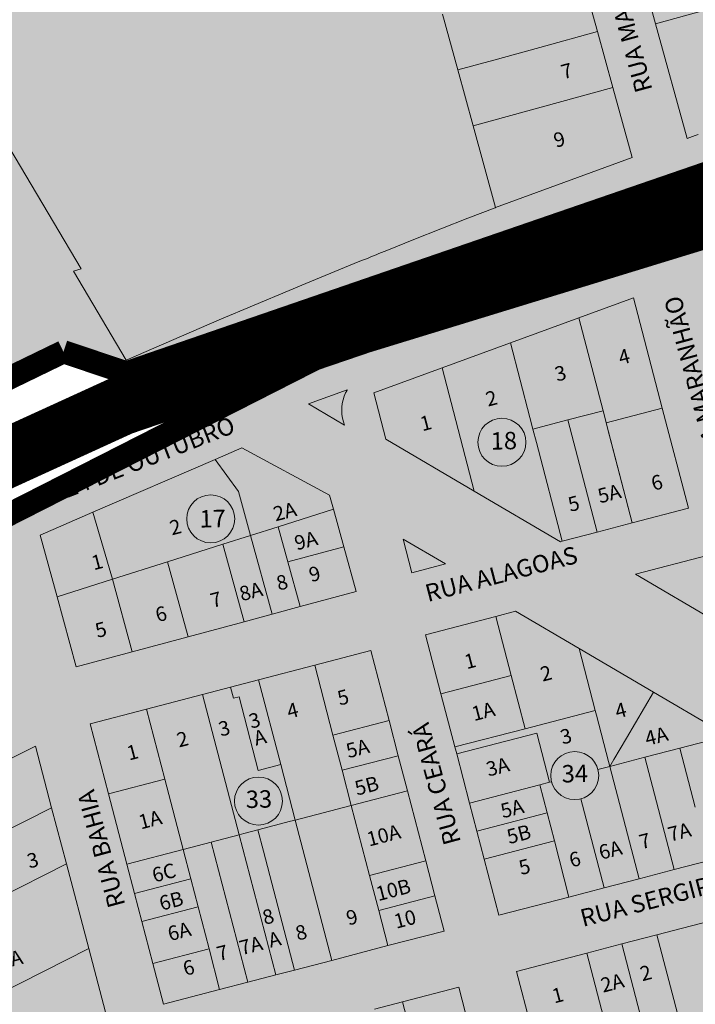
# Model space of a CAD drawing. Units: millimetres. Extents: x 1732 to 15397, y 1468 to 10081.
# Drawn here: x 9063 to 9296, y 6178 to 6517 of the extents above; entities that cross this region are included whole.
import ezdxf
from ezdxf.enums import TextEntityAlignment as Align
from ezdxf.lldxf.tags import DXFTag

# ---------------------------------------------------------------- set-up
doc = ezdxf.new("R2010")
doc.units = ezdxf.units.MM
doc.linetypes.add('CONTÍNUO', pattern=[0])
for name, color, linetype in [('00 - DEMARCAÇÃO DE QUADRAS', 3, 'Continuous'), ('00 - DIVISÃO DE LOTES', 251, 'Continuous'), ('00 - NÚMERO LOTES', 7, 'CONTÍNUO'), ('00 - PERÍMETROS BAIRROS E CIDADE', 30, 'Continuous'), ('00 - TEXTO RUAS', 7, 'Continuous'), ('CORES BAIRROS', 7, 'Continuous')]:
    doc.layers.add(name, color=color, linetype=linetype)
doc.layers.add('00 - TEXTO QUADRAS', color=4, linetype='CONTÍNUO', lineweight=18)
doc.layers.add('br', color=2, linetype='Continuous', lineweight=80)
doc.styles.get("Standard").update_dxf_attribs({"font": 'arial.ttf'})
tags = doc.linetypes.add('Tracejado', pattern=[25, 15, -10]).pattern_tags.tags
tags[6:7] = [DXFTag(74, 4), DXFTag(75, 0), DXFTag(340, '0'), DXFTag(46, 1.0), DXFTag(50, 0.0), DXFTag(44, 0.0), DXFTag(45, 0.0)]
tags[4:5] = [DXFTag(74, 4), DXFTag(75, 0), DXFTag(340, '0'), DXFTag(46, 1.0), DXFTag(50, 0.0), DXFTag(44, 0.0), DXFTag(45, 0.0)]

msp = doc.modelspace()

# ---------------------------------------------------------------- hatches: boundary and pattern name
at = {"layer": 'CORES BAIRROS', "transparency": 33554534}
h = msp.add_hatch(color=30, dxfattribs=at)
h.dxf.hatch_style = 1
h.paths.add_polyline_path([(9197.26, 6914.29), (9187.9, 6937.05), (9161.94, 6963.3), (9162.77, 7019.86), (9177.43, 7037.29), (9164.72, 7053.92), (9155.05, 7079.89), (9110.82, 7110.17), (9110.2, 7121.23), (9098.87, 7139.22), (9083.26, 7168.82), (9077.54, 7192.85), (9060.71, 7209.44), (9022.32, 7222.63), (8989.85, 7223.6), (8910.64, 7201.03), (8893.49, 7196.21), (8845.53, 7207.47), (8769.48, 7203.21), (8739.28, 7198.55), (8742.79, 7234.55), (8732.73, 7273.07), (8734.1, 7295), (8718.86, 7337.3), (8711.54, 7371.91), (8715.83, 7417.77), (8716.45, 7430.26), (8720.32, 7476.39), (8731.18, 7534.6), (8733.13, 7566.37), (8727.54, 7597.86), (8571.94, 7743.2), (8059.42, 7237.81), (8188.16, 7063), (8197.21, 7024.42), (8238.63, 6979.18), (8243.51, 6957.05), (8295.78, 6954.69), (8326.59, 6925.86), (8353.07, 6929.5), (8370.41, 6892.05), (8364.67, 6857.94), (8364.03, 6842.96), (8373.45, 6827.39), (8392.44, 6805.32), (8437.5, 6798.83), (8449.8, 6791.63), (8468.35, 6754.1), (8484.75, 6726.88), (8496.16, 6709.97), (8500.13, 6702.52), (8514.35, 6689.96), (8524.68, 6677.58), (8530.09, 6666.47), (8540.42, 6636.03), (8551.11, 6618.29), (8553.74, 6613.71), (8554.55, 6577.43), (8559.73, 6563.61), (8568.39, 6543.49), (8571.55, 6497.04), (8573.42, 6470.5), (8583.73, 6432.09), (8597.45, 6413.43), (8620.13, 6396.88), (8625.91, 6384.22), (8617.34, 6372), (8618.89, 6361.89), (8635.05, 6346.07), (8639.75, 6323.1), (8643.85, 6291.56), (8641.99, 6276.17), (8637.72, 6265.93), (8635.66, 6250.96), (8633.28, 6239.82), (8638.5, 6227.91), (8641.74, 6218.69), (8650.33, 6208.39), (8651.29, 6200.14), (8643.4, 6183.11), (8686.55, 6202.92), (8755.01, 6246.11), (9077.78, 6402.66), (9099.51, 6395.38), (9513.12, 6537.71), (9512.84, 6550.15), (9594.3, 6574.54), (9623.86, 6583.4), (9600.67, 6680.02), (9594.25, 6683.03), (9589.99, 6673.94), (9587.81, 6660.75), (9582.92, 6662.71), (9576.58, 6667.31), (9538.67, 6691.38), (9537.59, 6701.78), (9534.33, 6709.55), (9535.17, 6716.19), (9533.58, 6723.33), (9527.73, 6732.99), (9519, 6737.56), (9511.91, 6734.02), (9506.14, 6716.06), (9498.14, 6713.1), (9493.81, 6715.77), (9492.73, 6724.76), (9484.53, 6741.18), (9476.11, 6743.34), (9469.51, 6740.72), (9463.26, 6732.52), (9456.91, 6715.33), (9460.88, 6704.06), (9467.46, 6691.65), (9467.15, 6686.24), (9455.86, 6680.55), (9446.67, 6679.03), (9431.6, 6687.96), (9408.49, 6687.84), (9381.53, 6673.62), (9370.25, 6670.86), (9361.65, 6671.66), (9349.35, 6684.45), (9345.01, 6697.16), (9343.37, 6710.31), (9343.68, 6720.83), (9355.58, 6748.38), (9360.11, 6752.08), (9386, 6750.47), (9396.25, 6756.66), (9401.99, 6762.66), (9402.29, 6771.45), (9303.58, 6849.44), (9251.43, 6879.67), (9220.24, 6893.91)])
h = msp.add_hatch(color=2, dxfattribs=at)
h.dxf.hatch_style = 1
h.paths.add_polyline_path([(9516.38, 6508.72), (9167.62, 6401.78), (8678.98, 6153.29), (8745.95, 5894.24), (8817.92, 5619.38), (9019.79, 5720.78), (9012.23, 5752.65), (9189.56, 5842.91), (9387.28, 5089.52), (9862.72, 5214.95)])

# ---------------------------------------------------------------- linework, layer by layer
at = {"layer": '00 - DEMARCAÇÃO DE QUADRAS', "lineweight": 5}
for p, q in [((9083.85, 6431.22), (9022.47, 6534.74)), ((9282.01, 6515.79), (9276.72, 6535.07)), ((9256.72, 6532.37), (9262.01, 6513.08)), ((9208.5, 6519.13), (9213.8, 6499.85)), ((9262.01, 6513.08), (9267.31, 6493.8)), ((9292.87, 6476.25), (9282.01, 6515.79)), ((9213.8, 6499.85), (9219.1, 6480.56)), ((9273.93, 6469.69), (9267.31, 6493.8)), ((9219.1, 6480.56), (9226.84, 6452.36)), ((9219.1, 6480.56), (9226.84, 6452.36)), ((9293.82, 6476.57), (9292.87, 6476.25)), ((9294.78, 6476.89), (9293.82, 6476.57)), ((9295.73, 6477.22), (9294.78, 6476.89)), ((9296.69, 6477.54), (9295.73, 6477.22)), ((9226.84, 6452.36), (9273.93, 6469.69)), ((9226.66, 6452.29), (9217.29, 6448.68)), ((9226.84, 6452.36), (9226.66, 6452.29)), ((9217.29, 6448.68), (9207.95, 6445.03)), ((9207.95, 6445.03), (9198.63, 6441.34)), ((9198.63, 6441.34), (9189.34, 6437.62)), ((9181.92, 6434.61), (9180.99, 6434.24)), ((9182.85, 6434.99), (9181.92, 6434.61)), ((9183.78, 6435.36), (9182.85, 6434.99)), ((9184.7, 6435.74), (9183.78, 6435.36)), ((9185.63, 6436.12), (9184.7, 6435.74)), ((9186.56, 6436.49), (9185.63, 6436.12)), ((9187.48, 6436.87), (9186.56, 6436.49)), ((9188.41, 6437.24), (9187.48, 6436.87)), ((9189.34, 6437.62), (9188.41, 6437.24)), ((9081.25, 6430.5), (9083.85, 6431.22)), ((9180.07, 6433.86), (9161.43, 6426.2)), ((9180.99, 6434.24), (9180.07, 6433.86)), ((9099.45, 6399.81), (9081.25, 6430.5)), ((9161.43, 6426.2), (9155.63, 6423.78)), ((9155.63, 6423.78), (9131.54, 6413.63)), ((9274.41, 6421.25), (9255.54, 6414.34)), ((9284.34, 6383.22), (9274.41, 6421.25)), ((9231.95, 6405.71), (9255.54, 6414.34)), ((9131.54, 6413.63), (9099.45, 6399.81)), ((9208.37, 6397.08), (9231.95, 6405.71)), ((9184.79, 6388.44), (9208.37, 6397.08)), ((9162.3, 6384.65), (9175.66, 6389.54)), ((9174.61, 6387.29), (9174.23, 6386.08)), ((9175.09, 6388.45), (9174.61, 6387.29)), ((9175.14, 6388.56), (9175.09, 6388.45)), ((9175.2, 6388.67), (9175.14, 6388.56)), ((9175.26, 6388.78), (9175.2, 6388.67)), ((9175.32, 6388.89), (9175.26, 6388.78)), ((9175.37, 6388.99), (9175.32, 6388.89)), ((9175.43, 6389.1), (9175.37, 6388.99)), ((9175.49, 6389.21), (9175.43, 6389.1)), ((9175.54, 6389.32), (9175.49, 6389.21)), ((9175.6, 6389.43), (9175.54, 6389.32)), ((9175.66, 6389.54), (9175.6, 6389.43)), ((9188.95, 6372.5), (9184.79, 6388.44)), ((9174.74, 6377.36), (9162.3, 6384.65)), ((9173.97, 6384.83), (9173.81, 6383.56)), ((9174.23, 6386.08), (9173.97, 6384.83)), ((9173.81, 6383.56), (9173.77, 6382.27)), ((9173.77, 6382.27), (9173.85, 6381)), ((9173.85, 6381), (9174.04, 6379.74)), ((9284.34, 6383.22), (9293.36, 6348.68)), ((9174.04, 6379.74), (9174.34, 6378.53)), ((9174.34, 6378.53), (9174.74, 6377.36)), ((9219.45, 6354.63), (9188.95, 6372.5)), ((9130.1, 6365.53), (9139.28, 6369.5)), ((9139.28, 6369.5), (9169.6, 6353.2)), ((9087.97, 6347.31), (9130.1, 6365.53)), ((9169.6, 6353.2), (9170.93, 6348.37)), ((9249.26, 6337.17), (9219.45, 6354.63)), ((9069.8, 6339.44), (9087.97, 6347.31)), ((9170.93, 6348.37), (9174.52, 6335.36)), ((9293.36, 6348.68), (9274, 6343.63)), ((9274, 6343.63), (9261.91, 6340.47)), ((9075.6, 6318.17), (9069.8, 6339.44)), ((9249.82, 6337.31), (9261.91, 6340.47)), ((9197.99, 6326.47), (9194.96, 6338.08)), ((9194.96, 6338.08), (9209.61, 6329.5)), ((9249.82, 6337.31), (9249.26, 6337.17)), ((9174.52, 6335.36), (9178.77, 6319.93)), ((9209.61, 6329.5), (9197.99, 6326.47)), ((9275.06, 6325.92), (9299.8, 6332.38)), ((9306.26, 6307.64), (9275.06, 6325.92)), ((9178.77, 6319.93), (9159.45, 6314.76)), ((9082.18, 6294.05), (9075.6, 6318.17)), ((9159.45, 6314.76), (9149.79, 6312.17)), ((9233.67, 6313.16), (9226.9, 6311.39)), ((9255.63, 6300.29), (9233.67, 6313.16)), ((9140.13, 6309.58), (9120.81, 6304.4)), ((9149.79, 6312.17), (9140.13, 6309.58)), ((9202.71, 6305.07), (9226.9, 6311.39)), ((9120.81, 6304.4), (9101.49, 6299.23)), ((9208.01, 6284.75), (9202.71, 6305.07)), ((9101.49, 6299.23), (9082.18, 6294.05)), ((9164.45, 6294.6), (9183.8, 6299.65)), ((9183.8, 6299.65), (9190.11, 6275.47)), ((9255.63, 6300.29), (9281.26, 6285.27)), ((9164.45, 6294.6), (9145.1, 6289.55)), ((9135.42, 6287.02), (9145.1, 6289.55)), ((9125.74, 6284.49), (9135.42, 6287.02)), ((9281.26, 6285.27), (9306.88, 6270.26)), ((9106.39, 6279.44), (9125.74, 6284.49)), ((9212.81, 6266.37), (9208.01, 6284.75)), ((9087.04, 6274.39), (9106.39, 6279.44)), ((9190.11, 6275.47), (9193.27, 6263.37)), ((9093.36, 6250.2), (9087.04, 6274.39)), ((9039.62, 6252.27), (9068.09, 6266.67)), ((9068.09, 6266.67), (9073.7, 6245.4)), ((9213.45, 6263.95), (9212.81, 6266.37)), ((9193.27, 6263.37), (9196.43, 6251.28)), ((9217.87, 6247.02), (9213.45, 6263.95)), ((9196.43, 6251.28), (9202.75, 6227.09)), ((9099.68, 6226.01), (9093.36, 6250.2)), ((9073.7, 6245.4), (9078.79, 6226.06)), ((9220.39, 6237.34), (9217.87, 6247.02)), ((9222.92, 6227.67), (9220.39, 6237.34)), ((9227.97, 6208.31), (9222.92, 6227.67)), ((9078.79, 6226.06), (9086.49, 6196.84)), ((9102.33, 6215.85), (9099.68, 6226.01)), ((9202.75, 6227.09), (9205.91, 6214.99)), ((9288.45, 6224.11), (9276.35, 6220.95)), ((9300.54, 6227.26), (9288.45, 6224.11)), ((9276.35, 6220.95), (9264.26, 6217.79)), ((9252.16, 6214.63), (9264.26, 6217.79)), ((9104.85, 6206.18), (9102.33, 6215.85)), ((9205.91, 6214.99), (9209.06, 6202.9)), ((9252.16, 6214.63), (9227.97, 6208.31)), ((9282.48, 6201.6), (9306.67, 6207.91)), ((9108.64, 6191.66), (9104.85, 6206.18)), ((9209.06, 6202.9), (9189.71, 6197.85)), ((9270.39, 6198.44), (9282.48, 6201.6)), ((9086.49, 6196.84), (9093.57, 6169.97)), ((9189.71, 6197.85), (9170.36, 6192.79)), ((9258.29, 6195.28), (9270.39, 6198.44)), ((9234.1, 6188.96), (9258.29, 6195.28)), ((9112.31, 6177.63), (9108.64, 6191.66)), ((9170.36, 6192.79), (9157.46, 6189.42)), ((9151.01, 6187.74), (9141.34, 6185.21)), ((9157.46, 6189.42), (9151.01, 6187.74)), ((9244.21, 6150.26), (9234.1, 6188.96)), ((9131.66, 6182.69), (9141.34, 6185.21)), ((9194.77, 6178.49), (9214.12, 6183.55)), ((9214.12, 6183.55), (9226.75, 6135.17)), ((9131.66, 6182.69), (9112.31, 6177.63)), ((9185.09, 6175.97), (9194.77, 6178.49))]:
    msp.add_line(p, q, dxfattribs=at)
at = {"layer": '00 - DIVISÃO DE LOTES', "lineweight": 5}
for p, q in [((9282.01, 6515.79), (9330.23, 6529.02)), ((9262.01, 6513.08), (9242.09, 6507.61)), ((9242.09, 6507.61), (9226.22, 6503.25)), ((9226.22, 6503.25), (9213.8, 6499.85)), ((9267.31, 6493.8), (9219.1, 6480.56)), ((9255.54, 6414.34), (9263.9, 6382.33)), ((9231.95, 6405.71), (9238.66, 6380.02)), ((9208.37, 6397.08), (9219.45, 6354.63)), ((9263.9, 6382.33), (9251.8, 6379.17)), ((9263.9, 6382.33), (9264.98, 6378.17)), ((9263.9, 6382.33), (9266.17, 6373.62)), ((9264.98, 6378.17), (9284.34, 6383.22)), ((9239.71, 6376.01), (9238.66, 6380.02)), ((9251.8, 6379.17), (9240.98, 6376.34)), ((9261.91, 6340.47), (9251.8, 6379.17)), ((9274, 6343.63), (9264.98, 6378.17)), ((9240.98, 6376.34), (9239.71, 6376.01)), ((9239.71, 6376.01), (9240.93, 6371.35)), ((9266.17, 6373.62), (9274, 6343.63)), ((9240.93, 6371.35), (9249.82, 6337.31)), ((9138.13, 6354.46), (9130.1, 6365.53)), ((9138.13, 6354.46), (9142.33, 6339.31)), ((9087.97, 6347.31), (9094.67, 6324.21)), ((9170.93, 6348.37), (9151.86, 6342.33)), ((9151.86, 6342.33), (9142.33, 6339.31)), ((9155.2, 6330.18), (9151.86, 6342.33)), ((9113.73, 6330.25), (9132.8, 6336.29)), ((9142.33, 6339.31), (9132.8, 6336.29)), ((9132.8, 6336.29), (9140.13, 6309.58)), ((9149.79, 6312.17), (9142.33, 6339.31)), ((9155.2, 6330.18), (9174.52, 6335.36)), ((9113.73, 6330.25), (9094.67, 6324.21)), ((9113.73, 6330.25), (9120.81, 6304.4)), ((9155.2, 6330.18), (9159.45, 6314.76)), ((9075.6, 6318.17), (9094.67, 6324.21)), ((9101.49, 6299.23), (9094.67, 6324.21)), ((9226.9, 6311.39), (9232.2, 6291.07)), ((9261.19, 6279), (9255.63, 6300.29)), ((9170.76, 6270.41), (9164.45, 6294.6)), ((9145.1, 6289.55), (9152.74, 6260.28)), ((9232.2, 6291.07), (9208.01, 6284.75)), ((9232.2, 6291.07), (9237, 6272.68)), ((9135.42, 6287.02), (9136.43, 6283.15)), ((9281.26, 6285.27), (9271.99, 6269.46)), ((9125.74, 6284.49), (9138.38, 6236.12)), ((9138.37, 6283.66), (9136.43, 6283.15)), ((9138.37, 6283.66), (9145, 6258.26)), ((9112.71, 6255.25), (9106.39, 6279.44)), ((9237, 6272.68), (9261.19, 6279)), ((9261.63, 6277.33), (9261.19, 6279)), ((9170.76, 6270.41), (9190.11, 6275.47)), ((9265.81, 6261.32), (9261.63, 6277.33)), ((9212.81, 6266.37), (9237, 6272.68)), ((9173.92, 6258.32), (9170.76, 6270.41)), ((9241.02, 6271.15), (9213.45, 6263.95)), ((9245.44, 6254.22), (9241.02, 6271.15)), ((9271.99, 6269.46), (9267.65, 6262.04)), ((9290.43, 6265.97), (9306.88, 6270.26)), ((9278.34, 6262.81), (9290.43, 6265.97)), ((9295.74, 6245.65), (9290.43, 6265.97)), ((9173.92, 6258.32), (9193.27, 6263.37)), ((9278.34, 6262.81), (9266.24, 6259.65)), ((9267.65, 6262.04), (9266.24, 6259.65)), ((9288.45, 6224.11), (9278.34, 6262.81)), ((9152.74, 6260.28), (9145, 6258.26)), ((9152.74, 6260.28), (9157.73, 6241.17)), ((9177.08, 6246.22), (9173.92, 6258.32)), ((9262.16, 6258.58), (9266.24, 6259.65)), ((9266.24, 6259.65), (9265.81, 6261.32)), ((9276.35, 6220.95), (9266.24, 6259.65)), ((9112.71, 6255.25), (9093.36, 6250.2)), ((9119.03, 6231.06), (9112.71, 6255.25)), ((9196.43, 6251.28), (9177.08, 6246.22)), ((9217.87, 6247.02), (9242.06, 6253.33)), ((9245.44, 6254.22), (9242.06, 6253.33)), ((9242.06, 6253.33), (9244.58, 6243.66)), ((9246.14, 6254.4), (9245.44, 6254.22)), ((9264.26, 6217.79), (9256.24, 6248.49)), ((9045.23, 6231), (9073.7, 6245.4)), ((9157.73, 6241.17), (9177.08, 6246.22)), ((9183.4, 6222.03), (9177.08, 6246.22)), ((9157.73, 6241.17), (9156.06, 6240.73)), ((9170.36, 6192.79), (9157.73, 6241.17)), ((9220.39, 6237.34), (9244.58, 6243.66)), ((9244.58, 6243.66), (9247.11, 6233.98)), ((9144.83, 6237.8), (9140.05, 6236.55)), ((9156.06, 6240.73), (9144.83, 6237.8)), ((9146.74, 6230.47), (9144.83, 6237.8)), ((9128.7, 6233.59), (9138.38, 6236.12)), ((9140.05, 6236.55), (9138.38, 6236.12)), ((9151.01, 6187.74), (9138.38, 6236.12)), ((9119.03, 6231.06), (9099.68, 6226.01)), ((9128.7, 6233.59), (9119.03, 6231.06)), ((9119.03, 6231.06), (9121.68, 6220.9)), ((9141.34, 6185.21), (9128.7, 6233.59)), ((9247.11, 6233.98), (9222.92, 6227.67)), ((9247.11, 6233.98), (9252.16, 6214.63)), ((9146.74, 6230.47), (9157.46, 6189.42)), ((9050.85, 6211.93), (9078.79, 6226.06)), ((9202.75, 6227.09), (9183.4, 6222.03)), ((9121.68, 6220.9), (9102.33, 6215.85)), ((9121.68, 6220.9), (9124.21, 6211.23)), ((9186.55, 6209.94), (9183.4, 6222.03)), ((9205.91, 6214.99), (9186.55, 6209.94)), ((9104.85, 6206.18), (9124.21, 6211.23)), ((9124.21, 6211.23), (9128, 6196.72)), ((9189.71, 6197.85), (9186.55, 6209.94)), ((9282.48, 6201.6), (9292.03, 6165.04)), ((9086.49, 6196.84), (9038.39, 6172.51)), ((9277.54, 6171.06), (9270.39, 6198.44)), ((9108.64, 6191.66), (9128, 6196.72)), ((9128, 6196.72), (9131.66, 6182.69)), ((9258.29, 6195.28), (9265.44, 6167.9)), ((9207.4, 6130.12), (9194.77, 6178.49))]:
    msp.add_line(p, q, dxfattribs=at)
at = {"layer": '00 - PERÍMETROS BAIRROS E CIDADE', "color": 30, "linetype": 'Tracejado', "lineweight": 5, "const_width": 8}
for points in [[(9513.12, 6537.71), (9099.51, 6395.38)], [(9517.07, 6508.93), (9170.04, 6402.52)], [(9168.43, 6402.2), (8678.22, 6152.91)], [(9077.78, 6402.66), (8755.01, 6246.11)], [(9099.51, 6395.38), (9077.78, 6402.66)]]:
    msp.add_lwpolyline(points, dxfattribs=at)
at = {"layer": '00 - TEXTO QUADRAS', "lineweight": 5}
for centre in [(9229.02, 6371.44), (9128.59, 6345.03), (9254.15, 6256.49), (9145.05, 6247.72)]:
    msp.add_circle(centre, 8.28, dxfattribs=at)
at = {"layer": 'br', "color": 20, "lineweight": 0, "const_width": 20.45}
msp.add_lwpolyline([(6768.75, 5108.31), (7529.49, 5539.13), (8246.9, 5935.88), (8597.32, 6133.01), (8920.95, 6303.23), (9097.85, 6384.06), (9362.88, 6474.43), (9576.02, 6542.17), (9979.82, 6667.82), (10798.4, 6908.73), (10946.77, 6955.77), (11098.8, 7054.67), (11380.61, 7242.5), (11605.07, 7396.16), (11867.39, 7556.05), (12127.29, 7726.24), (12437.23, 7925.77), (12839.92, 8182.66), (13259.6, 8452.88), (13686.02, 8734.72), (14335.66, 9148.68), (15279.99, 9762.81)], dxfattribs=at)

# ---------------------------------------------------------------- texts
at = {"layer": '00 - NÚMERO LOTES', "lineweight": 5}
for s, p in [('7', (9252.01, 6497.07)), ('9', (9249.46, 6473.48)), ('4', (9271.81, 6398.56)), ('3', (9249.85, 6392.83)), ('2', (9226.03, 6384.19)), ('1', (9203.4, 6375.69)), ('6', (9283.12, 6355.19)), ('5A', (9266.69, 6351.35)), ('5', (9254.44, 6347.89)), ('2A', (9154.77, 6345.15)), ('2', (9117.03, 6339.8)), ('9A', (9162.06, 6335.14)), ('1', (9090.05, 6327.76)), ('8', (9153.83, 6320.72)), ('9', (9165.06, 6323.65)), ('8A', (9143.08, 6317.61)), ('7', (9131.04, 6314.77)), ('6', (9112.1, 6309.83)), ('5', (9091.32, 6304.41)), ('1', (9218.68, 6293.63)), ('2', (9244.88, 6289.35)), ('5', (9174.88, 6281.1)), ('4', (9157.45, 6276.55)), ('1A', (9223.21, 6276.24)), ('4', (9270.63, 6276.59)), ('3', (9133.9, 6270.41)), ('3', (9144.34, 6273.13)), ('2', (9119.48, 6266.65)), ('A', (9146.19, 6267.3)), ('3', (9251.76, 6267.67)), ('4A', (9282.93, 6267.68)), ('5A', (9179.88, 6263.47)), ('1', (9102.24, 6262.15)), ('3A', (9228.2, 6257.13)), ('5B', (9183.03, 6250.61)), ('5A', (9233.19, 6242.75)), ('1A', (9108.31, 6238.91)), ('10A', (9188.86, 6233.48)), ('5B', (9235.5, 6233.89)), ('7A', (9290.89, 6234.64)), ('7', (9278.97, 6231.53)), ('6A', (9267.06, 6228.43)), ('3', (9067.82, 6224.91)), ('5', (9237.46, 6222.65)), ('6', (9254.83, 6225.24)), ('6C', (9113.08, 6220.62)), ('10B', (9192.2, 6214.69)), ('6B', (9115.61, 6210.92)), ('9', (9177.93, 6205.27)), ('10', (9196.23, 6204.62)), ('6A', (9118.36, 6200.38)), ('7A', (9143.07, 6195.51)), ('7', (9133.25, 6192.95)), ('6A', (9060.33, 6190.71)), ('6', (9121.62, 6187.87)), ('2', (9279.27, 6186.02)), ('2A', (9267.74, 6182.61)), ('1', (9248.91, 6178.38))]:
    msp.add_text(s, height=5, rotation=14.6179, dxfattribs=at).set_placement(p, align=Align.CENTER)
at = {"layer": '00 - NÚMERO LOTES'}
for s, p in [('8', (9149.04, 6205.48)), ('8', (9160.4, 6200.01)), ('A', (9151.22, 6197.63))]:
    msp.add_text(s, height=5, rotation=14.6179, dxfattribs=at).set_placement(p, align=Align.CENTER)
at = {"layer": '00 - TEXTO QUADRAS', "lineweight": 5}
for s, p in [('18', (9229.75, 6368.98)), ('17', (9129.31, 6342.12)), ('34', (9254.25, 6254.21)), ('33', (9145.28, 6245.39))]:
    msp.add_text(s, height=6, rotation=1.2876, dxfattribs=at).set_placement(p, align=Align.CENTER)
at = {"layer": '00 - TEXTO RUAS', "lineweight": 5}
for s, rotation, p in [('RUA MARANHÃO', 105.1689, (9281.01, 6493.05)), ('RUA MARANHÃO', 105.1689, (9307.05, 6361.97)), ('AV. 24 DE OUTUBRO', 21.3078, (9066.35, 6347.23)), ('RUA ALAGOAS', 14.6179, (9203.5, 6316.34)), ('RUA CEARÁ', 105.1689, (9214.93, 6233.58)), ('RUA BAHIA', 105.1689, (9099.16, 6211.92)), ('RUA SERGIPE', 14.6179, (9256.99, 6204.31))]:
    msp.add_text(s, height=6, rotation=rotation, dxfattribs=at).set_placement(p)

doc.saveas('drawing.dxf')
